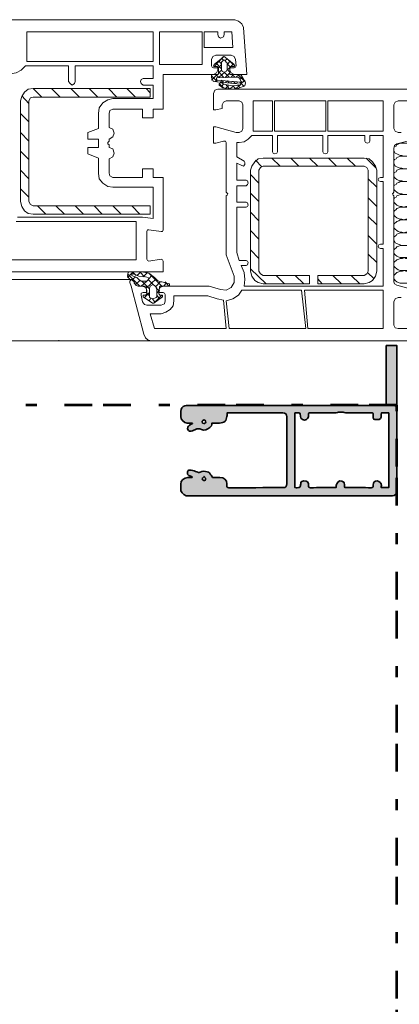
# Model space of a CAD drawing. Units: inches. Extents: x 10 to 5450, y 10 to 832.
# Drawn here: x 4336 to 4404, y 453 to 631 of the extents above; entities that cross this region are included whole.
import ezdxf

# ---------------------------------------------------------------- set-up
doc = ezdxf.new("R2010")
doc.units = ezdxf.units.IN
doc.header["$MEASUREMENT"] = 0
doc.linetypes.add('AI-Linetype-16', pattern=[24, 5, -2, 5, -5, 2, -5])
doc.layers.add('Layer 1', color=7, linetype='Continuous')

# ---------------------------------------------------------------- blocks, each defined once
blk = doc.blocks.new('block 11')
at = {"layer": 'Layer 1', "color": 7, "lineweight": 9, "true_color": 0xffffff}
for points in [[(4331.38, 628.1), (4331.38, 627.58), (4330.23, 627.2), (4329.85, 627.2), (4329.85, 630.27), (4330.1, 630.79), (4330.62, 631.04), (4374.58, 631.04), (4375.22, 630.79), (4375.86, 630.27), (4376.12, 629.63), (4376.76, 621.17), (4374.45, 621.17), (4373.94, 621.43), (4373.68, 621.94)], [(4337.02, 624), (4337.02, 628.86), (4359.84, 628.86), (4359.84, 623.48), (4337.02, 623.48), (4337.02, 624)], [(4368.68, 622.97), (4360.99, 622.97), (4360.99, 628.86), (4368.68, 628.86), (4368.68, 622.97)], [(4372.65, 628.86), (4374.06, 628.86), (4374.19, 626.05), (4369.07, 626.05), (4369.07, 628.86), (4371.5, 628.86), (4371.5, 628.35)], [(4372.65, 628.35), (4372.53, 627.97), (4372.01, 627.71), (4371.63, 627.97), (4371.5, 628.35)], [(4372.65, 628.86), (4372.65, 628.35)], [(4370.35, 623.87), (4370.6, 624.38), (4371.12, 624.64)], [(4370.35, 623.87), (4370.35, 622.71)], [(4374.45, 622.97), (4372.91, 624.25), (4372.65, 624.38), (4372.4, 624.25), (4370.86, 622.97)], [(4372.53, 624.38), (4370.86, 622.58)], [(4373.94, 624.64), (4371.12, 624.64)], [(4372.53, 623.74), (4372.14, 624.12)], [(4372.53, 623.74), (4372.14, 623.35), (4372.14, 622.07)], [(4372.53, 623.74), (4372.78, 623.74)], [(4373.17, 624), (4372.78, 623.61)], [(4373.17, 622.07), (4373.17, 623.23), (4373.04, 623.35), (4372.78, 623.74)], [(4374.58, 622.71), (4373.42, 623.74)], [(4373.94, 624.64), (4374.45, 624.38), (4374.71, 623.87)], [(4374.83, 622.71), (4374.71, 623.87)], [(4336.77, 622.71), (4336, 621.94), (4335.1, 621.43), (4334.07, 621.3)], [(4336.77, 622.71), (4344.58, 622.71), (4344.58, 619.89)], [(4345.74, 619.89), (4345.74, 622.71), (4359.84, 622.71), (4359.84, 620.41), (4358.04, 620.41)], [(4370.73, 622.33), (4371.5, 622.33), (4371.5, 621.94), (4371.24, 621.43), (4370.73, 621.17), (4361.63, 621.17), (4361.63, 614.89), (4359.84, 614.89), (4359.84, 613.36), (4357.91, 613.36), (4357.91, 614.89), (4352.53, 614.89)], [(4370.73, 622.33), (4370.47, 622.46), (4370.35, 622.71)], [(4370.99, 622.58), (4371.37, 622.58), (4371.5, 622.46), (4371.63, 622.33), (4371.63, 621.3), (4371.5, 621.17), (4370.47, 621.17)], [(4370.99, 622.58), (4370.86, 622.58), (4370.73, 622.71), (4370.86, 622.97)], [(4372.14, 622.2), (4371.12, 623.23)], [(4372.14, 623.1), (4371.63, 623.61)], [(4372.14, 622.97), (4371.63, 622.33)], [(4372.14, 621.94), (4371.63, 621.43)], [(4373.17, 622.07), (4373.04, 621.69), (4372.65, 621.56), (4372.27, 621.69), (4372.14, 622.07)], [(4373.81, 623.61), (4373.17, 622.97)], [(4373.81, 622.46), (4373.17, 623.1)], [(4374.32, 623.1), (4373.17, 621.94)], [(4373.68, 621.56), (4373.17, 622.07)], [(4375.22, 621.17), (4373.68, 621.17), (4373.68, 622.46), (4373.81, 622.58), (4374.32, 622.58)], [(4373.68, 621.94), (4373.68, 622.33), (4374.45, 622.33)], [(4374.45, 622.97), (4374.58, 622.71), (4374.45, 622.58), (4374.32, 622.58)], [(4374.83, 622.71), (4374.71, 622.46), (4374.45, 622.33)], [(4358.04, 619.25), (4357.66, 619.51), (4357.53, 619.89), (4357.66, 620.28), (4358.04, 620.41)], [(4370.35, 620.92), (4370.35, 621.05), (4370.47, 621.17)], [(4371.37, 621.17), (4370.35, 620.15)], [(4370.35, 620.92), (4370.35, 620.53), (4370.73, 619.89), (4375.6, 619.38), (4375.6, 619.25), (4374.06, 619.12), (4372.65, 619.38), (4372.4, 619.51)], [(4371.37, 619.89), (4370.35, 620.92)], [(4371.37, 620.15), (4370.99, 619.89)], [(4371.63, 620.66), (4371.12, 621.17)], [(4371.37, 620.15), (4371.24, 620.28), (4371.24, 620.53), (4371.37, 620.53)], [(4375.22, 620.66), (4371.37, 620.53)], [(4371.37, 620.15), (4375.73, 619.76)], [(4372.53, 620.66), (4371.63, 621.69)], [(4372.78, 621.56), (4371.76, 620.66)], [(4372.27, 620.15), (4372.01, 619.76)], [(4372.53, 619.76), (4372.14, 620.15)], [(4373.55, 620.66), (4372.65, 621.56)], [(4373.68, 621.43), (4372.91, 620.66)], [(4374.32, 621.17), (4373.94, 620.66)], [(4374.58, 620.66), (4374.06, 621.17)], [(4375.35, 621.17), (4374.83, 620.66)], [(4376.37, 619.89), (4375.09, 621.17)], [(4375.22, 621.17), (4375.73, 621.05), (4375.99, 620.53)], [(4375.73, 619.89), (4375.35, 620.53), (4375.22, 620.66)], [(4375.22, 620.53), (4375.35, 620.53)], [(4375.86, 620.66), (4375.47, 620.28)], [(4376.37, 620.02), (4376.24, 620.15), (4375.99, 620.53)], [(4338.18, 595.93), (4337.28, 596.05), (4336.64, 596.57), (4336.12, 597.34), (4335.87, 598.23), (4335.87, 616.43), (4336.12, 617.2), (4336.64, 617.97), (4337.28, 618.48), (4338.18, 618.61), (4359.32, 618.61), (4359.32, 617.07), (4338.18, 617.07)], [(4339.71, 617.07), (4338.18, 618.61)], [(4343.05, 617.07), (4341.51, 618.61)], [(4345.74, 619.89), (4345.61, 619.51), (4345.23, 619.25), (4344.84, 619.51), (4344.58, 619.89)], [(4346.51, 617.07), (4344.97, 618.61)], [(4349.84, 617.07), (4348.3, 618.61)], [(4353.3, 617.07), (4351.76, 618.61)], [(4358.04, 619.25), (4359.84, 619.25), (4359.84, 616.82), (4352.53, 616.82)], [(4356.63, 617.07), (4355.1, 618.61)], [(4359.32, 617.84), (4358.55, 618.61)], [(4359.58, 573.11), (4408.54, 573.11)], [(4406.36, 575.29), (4404.06, 575.29), (4403.54, 575.42), (4403.29, 575.93), (4403.29, 580.16), (4403.54, 580.67), (4404.06, 580.93), (4404.57, 580.93)], [(4406.62, 582.34), (4403.8, 583.11), (4403.41, 583.37), (4403.29, 583.75), (4403.29, 599.26), (4403.16, 599.39), (4403.03, 599.64), (4403.16, 599.77), (4403.29, 599.9), (4403.29, 607.85), (4403.41, 608.36), (4403.8, 608.62), (4406.62, 609.38)], [(4404.57, 610.67), (4404.06, 610.67), (4403.54, 610.92), (4403.29, 611.43), (4403.29, 615.66), (4403.54, 616.18), (4404.06, 616.43), (4406.36, 616.43)], [(4408.54, 618.48), (4371.5, 618.48)], [(4370.73, 617.71), (4370.99, 618.35), (4371.5, 618.48)], [(4371.76, 619.25), (4371.76, 619.51), (4372.01, 619.64), (4372.27, 619.64), (4372.4, 619.51)], [(4372.53, 618.74), (4371.76, 619.51)], [(4372.4, 618.74), (4371.76, 619.25)], [(4372.53, 619.38), (4372.14, 619)], [(4376.37, 619.12), (4375.09, 618.61), (4373.81, 618.48), (4372.4, 618.74)], [(4373.29, 620.02), (4372.91, 619.76)], [(4373.42, 619.12), (4372.91, 618.61)], [(4373.68, 618.48), (4373.04, 619.25)], [(4373.55, 619.64), (4373.17, 620.02)], [(4374.32, 619.12), (4373.68, 618.48)], [(4374.19, 619.89), (4373.81, 619.64)], [(4374.71, 618.61), (4374.19, 619.12)], [(4374.71, 619.51), (4374.32, 619.89)], [(4375.09, 619.76), (4374.71, 619.51)], [(4375.47, 619.25), (4374.83, 618.61)], [(4375.47, 618.74), (4375.09, 619.25)], [(4376.24, 619), (4375.47, 619.76)], [(4376.24, 620.02), (4375.6, 619.38)], [(4375.73, 619.89), (4375.86, 619.76), (4375.73, 619.76)], [(4376.37, 620.02), (4376.5, 619.64), (4376.37, 619.12)], [(4376.37, 619.25), (4376.37, 619.12)], [(4337.41, 615.92), (4336.12, 617.33)], [(4337.41, 616.43), (4337.67, 616.94), (4338.18, 617.07)], [(4349.97, 614.13), (4350.1, 615.15), (4350.74, 616.05), (4351.63, 616.56), (4352.53, 616.82)], [(4370.73, 617.71), (4370.73, 614.77), (4371.12, 614.77), (4372.27, 615.02), (4372.27, 615.66), (4372.53, 616.18), (4373.04, 616.43), (4375.35, 616.43), (4375.86, 616.18), (4375.99, 615.66), (4375.99, 611.43), (4375.86, 610.92), (4375.35, 610.67), (4374.83, 610.67)], [(4337.41, 616.43), (4337.41, 598.23)], [(4351.89, 614.13), (4352.02, 614.64), (4352.53, 614.89)], [(4377.91, 611.43), (4377.91, 616.43), (4381.37, 616.43), (4381.37, 610.92), (4377.91, 610.92), (4377.91, 611.43)], [(4390.98, 610.92), (4381.75, 610.92), (4381.75, 616.43), (4390.98, 616.43), (4390.98, 610.92)], [(4401.36, 610.92), (4391.37, 610.92), (4391.37, 616.43), (4401.36, 616.43), (4401.36, 610.92)], [(4337.41, 612.59), (4335.87, 614.13)], [(4349.97, 614.13), (4349.97, 611.43), (4348.04, 610.67), (4348.04, 609.51), (4349.97, 609.51), (4349.97, 607.97), (4348.04, 607.97), (4348.04, 606.82), (4349.97, 606.05), (4349.97, 603.36)], [(4351.89, 614.13), (4351.89, 611.56), (4352.53, 611.31), (4352.79, 610.54), (4352.53, 609.9), (4351.89, 609.51), (4351.89, 609.13), (4351.63, 608.87)], [(4374.83, 610.67), (4371.12, 611.69), (4370.73, 611.69), (4370.73, 608.74), (4371.12, 608.74), (4372.53, 609.13), (4372.91, 609.13), (4373.04, 608.87), (4373.04, 599.9), (4373.17, 599.77), (4373.29, 599.64), (4373.17, 599.39), (4373.04, 599.26), (4373.04, 588.62), (4374.45, 584.78), (4374.45, 583.62), (4373.94, 582.73), (4373.04, 582.21), (4372.01, 582.34), (4369.96, 582.98), (4361.63, 582.98)], [(4337.41, 609.13), (4335.87, 610.67)], [(4377.65, 610.15), (4377.01, 609.51), (4376.24, 609), (4375.35, 608.87)], [(4377.65, 610.15), (4381.37, 610.15), (4381.37, 607.2)], [(4382.27, 607.2), (4382.27, 610.15), (4390.47, 610.15), (4390.47, 607.2)], [(4391.37, 607.2), (4391.37, 610.15), (4398.03, 610.15), (4398.03, 609.13)], [(4398.93, 609.13), (4398.93, 610.15), (4401.36, 610.15), (4401.36, 602.59), (4400.85, 602.59)], [(4351.63, 608.62), (4351.63, 608.87)], [(4351.63, 608.62), (4351.89, 608.49), (4351.89, 607.97), (4352.53, 607.72), (4352.79, 606.95), (4352.53, 606.31), (4351.89, 605.92), (4351.89, 603.36)], [(4376.24, 605.54), (4374.96, 606.31), (4374.96, 608.87), (4375.35, 608.87)], [(4398.93, 609.13), (4398.8, 608.87), (4398.54, 608.74), (4398.16, 608.87), (4398.03, 609.13)], [(4405.85, 606.56), (4405.46, 606.44), (4405.08, 606.44), (4404.7, 606.56), (4404.44, 606.56), (4404.06, 606.69), (4403.8, 606.82), (4403.54, 606.95), (4403.41, 607.2), (4403.29, 607.46), (4403.29, 607.85), (4403.41, 608.1), (4403.67, 608.23), (4403.8, 608.49), (4404.18, 608.62), (4404.44, 608.74), (4405.85, 608.74)], [(4337.41, 605.79), (4335.87, 607.33)], [(4377.4, 603.87), (4377.65, 604.64), (4378.17, 605.41), (4378.81, 605.92), (4379.7, 606.05)], [(4397.9, 606.05), (4379.7, 606.05)], [(4382.78, 604.64), (4381.24, 606.05)], [(4382.27, 607.2), (4382.14, 606.95), (4381.75, 606.82), (4381.5, 606.95), (4381.37, 607.2)], [(4386.11, 604.64), (4384.7, 606.05)], [(4389.57, 604.64), (4388.04, 606.05)], [(4391.37, 607.2), (4391.24, 606.95), (4390.98, 606.82), (4390.6, 606.95), (4390.47, 607.2)], [(4392.9, 604.64), (4391.49, 606.05)], [(4396.36, 604.64), (4394.83, 606.05)], [(4397.9, 606.05), (4398.8, 605.92), (4399.44, 605.41), (4399.95, 604.64), (4400.21, 603.87)], [(4400.08, 604.26), (4398.29, 606.05)], [(4405.85, 604.26), (4405.46, 604.13), (4405.08, 604.13), (4404.7, 604.26), (4404.44, 604.26), (4404.06, 604.38), (4403.8, 604.51), (4403.54, 604.64), (4403.41, 604.9), (4403.29, 605.15), (4403.29, 605.54), (4403.41, 605.79), (4403.67, 605.92), (4403.8, 606.18), (4404.18, 606.31), (4404.44, 606.44), (4405.85, 606.44)], [(4352.53, 602.59), (4357.91, 602.59), (4357.91, 604.13), (4359.84, 604.13), (4359.84, 602.59), (4361.63, 602.59), (4361.63, 593.11), (4361.5, 592.85), (4361.25, 592.85), (4359.07, 593.11)], [(4376.63, 602.08), (4374.96, 602.08), (4374.96, 605.15), (4375.73, 604.77)], [(4376.24, 605.54), (4376.37, 605.28), (4376.37, 604.9), (4376.12, 604.64), (4375.73, 604.77)], [(4379.45, 604.51), (4378.29, 605.67)], [(4388.04, 584.9), (4379.7, 584.9), (4379.19, 585.16), (4378.93, 585.67), (4378.93, 603.87), (4379.19, 604.38), (4379.7, 604.64), (4397.9, 604.64), (4398.42, 604.38), (4398.67, 603.87), (4398.67, 585.67), (4398.42, 585.16), (4397.9, 584.9), (4389.57, 584.9)], [(4405.85, 601.95), (4405.46, 601.82), (4405.08, 601.82), (4404.7, 601.95), (4404.44, 601.95), (4404.06, 602.08), (4403.8, 602.21), (4403.54, 602.46), (4403.41, 602.59), (4403.29, 602.85), (4403.29, 603.23), (4403.41, 603.49), (4403.67, 603.62), (4403.8, 603.87), (4404.18, 604), (4404.44, 604.13), (4405.85, 604.13)], [(4337.41, 602.33), (4335.87, 603.87)], [(4352.53, 600.8), (4351.63, 600.92), (4350.74, 601.57), (4350.1, 602.33), (4349.97, 603.36)], [(4352.53, 602.59), (4352.02, 602.85), (4351.89, 603.36)], [(4377.4, 603.87), (4377.4, 585.67)], [(4378.93, 601.57), (4377.4, 603.1)], [(4400.21, 600.8), (4398.67, 602.33)], [(4400.21, 585.67), (4400.21, 603.87)], [(4400.85, 601.82), (4400.59, 601.95), (4400.46, 602.21), (4400.59, 602.46), (4400.85, 602.59)], [(4352.53, 600.8), (4359.84, 600.8), (4359.84, 595.16), (4357.91, 595.41), (4335.36, 595.41)], [(4337.41, 599), (4335.87, 600.54)], [(4376.63, 598.11), (4374.96, 598.11), (4374.96, 601.05), (4376.63, 601.05)], [(4376.63, 602.08), (4376.88, 601.95), (4377.01, 601.57), (4376.88, 601.31), (4376.63, 601.05)], [(4400.85, 601.82), (4401.36, 601.82), (4401.36, 590.54), (4400.85, 590.54)], [(4405.85, 599.64), (4405.46, 599.52), (4405.08, 599.52), (4404.7, 599.64), (4404.44, 599.64), (4404.06, 599.77), (4403.8, 599.9), (4403.54, 600.16), (4403.41, 600.28), (4403.29, 600.54), (4403.29, 600.92), (4403.41, 601.18), (4403.67, 601.31), (4403.8, 601.57), (4404.18, 601.69), (4404.44, 601.82), (4405.85, 601.82)], [(4378.93, 598.23), (4377.4, 599.77)], [(4400.21, 597.34), (4398.67, 598.87)], [(4409.82, 598.23), (4405.85, 597.34), (4405.46, 597.34), (4405.08, 597.21), (4404.7, 597.34), (4404.44, 597.34), (4404.06, 597.46), (4403.8, 597.59), (4403.54, 597.85), (4403.41, 597.98), (4403.29, 598.23), (4403.29, 598.62), (4403.41, 598.87), (4403.67, 599), (4403.8, 599.26), (4404.18, 599.39), (4404.44, 599.52), (4405.85, 599.52)], [(4338.18, 597.46), (4337.67, 597.72), (4337.41, 598.23)], [(4338.18, 597.46), (4359.32, 597.46), (4359.32, 595.93), (4338.18, 595.93)], [(4340.48, 595.93), (4338.95, 597.46)], [(4343.82, 595.93), (4342.28, 597.46)], [(4347.28, 595.93), (4345.74, 597.46)], [(4350.61, 595.93), (4349.2, 597.46)], [(4354.07, 595.93), (4352.53, 597.46)], [(4357.4, 595.93), (4355.99, 597.46)], [(4359.2, 597.46), (4359.32, 597.46)], [(4376.63, 587.6), (4375.35, 587.6), (4374.96, 589.01), (4374.96, 597.21), (4376.63, 597.21)], [(4376.63, 598.11), (4376.88, 597.98), (4377.01, 597.59), (4376.88, 597.34), (4376.63, 597.21)], [(4405.85, 595.03), (4405.46, 595.03), (4405.08, 594.9), (4404.7, 595.03), (4404.44, 595.03), (4404.06, 595.16), (4403.8, 595.29), (4403.54, 595.54), (4403.41, 595.67), (4403.29, 595.93), (4403.29, 596.31), (4403.41, 596.57), (4403.67, 596.82), (4403.8, 596.95), (4404.18, 597.08), (4404.44, 597.21), (4405.85, 597.21)], [(4359.07, 587.47), (4361.25, 587.85), (4361.5, 587.73), (4361.63, 587.47), (4361.63, 585.55), (4318.7, 585.55), (4317.8, 585.93), (4317.29, 586.7), (4314.72, 596.05), (4314.85, 596.44), (4314.98, 596.57), (4315.36, 596.57), (4315.49, 596.31), (4315.62, 596.05)], [(4378.93, 594.77), (4377.4, 596.31)], [(4400.21, 594), (4398.67, 595.54)], [(4335.1, 594.64), (4356.76, 594.64), (4356.76, 587.73), (4333.18, 587.73), (4332.54, 592.85)], [(4405.85, 592.72), (4405.46, 592.72), (4405.08, 592.59), (4404.7, 592.72), (4404.44, 592.72), (4404.06, 592.85), (4403.8, 592.98), (4403.54, 593.23), (4403.41, 593.36), (4403.29, 593.62), (4403.29, 594), (4403.41, 594.26), (4403.67, 594.52), (4403.8, 594.64), (4404.18, 594.77), (4404.44, 594.9), (4405.85, 594.9)], [(4358.68, 592.85), (4358.81, 593.11), (4359.07, 593.11)], [(4358.68, 592.85), (4358.68, 587.85)], [(4378.93, 591.44), (4377.4, 592.98)], [(4400.21, 590.54), (4398.67, 592.08)], [(4405.85, 590.29), (4404.7, 590.29), (4404.44, 590.42), (4404.06, 590.54), (4403.8, 590.67), (4403.54, 590.8), (4403.41, 591.06), (4403.29, 591.31), (4403.29, 591.7), (4403.41, 591.95), (4403.67, 592.08), (4403.8, 592.34), (4404.18, 592.47), (4404.44, 592.59), (4405.85, 592.59)], [(4400.85, 589.78), (4400.59, 589.9), (4400.46, 590.16), (4400.59, 590.42), (4400.85, 590.54)], [(4405.85, 588.11), (4404.44, 588.11), (4404.06, 588.24), (4403.8, 588.37), (4403.54, 588.62), (4403.41, 588.75), (4403.29, 589.01), (4403.29, 589.39), (4403.41, 589.65), (4403.67, 589.9), (4403.8, 590.03), (4404.18, 590.16), (4404.44, 590.29), (4405.85, 590.29)], [(4400.85, 589.78), (4401.36, 589.78), (4401.36, 582.98), (4376.24, 582.98)], [(4378.93, 587.98), (4377.4, 589.52)], [(4400.21, 587.21), (4398.67, 588.75)], [(4405.85, 585.8), (4404.44, 585.8), (4404.06, 585.93), (4403.8, 586.06), (4403.54, 586.31), (4403.41, 586.44), (4403.29, 586.7), (4403.29, 587.08), (4403.41, 587.34), (4403.67, 587.6), (4403.8, 587.73), (4404.18, 587.85), (4404.44, 587.98), (4404.82, 587.98), (4405.21, 588.11), (4405.46, 587.98), (4405.85, 587.98)], [(4359.07, 587.47), (4358.81, 587.6), (4358.68, 587.85)], [(4376.63, 586.7), (4375.73, 586.7)], [(4376.24, 585.42), (4375.73, 586.7)], [(4376.63, 587.6), (4376.88, 587.47), (4377.01, 587.21), (4376.88, 586.83), (4376.63, 586.7)], [(4355.22, 584.52), (4356.25, 585.55)], [(4355.61, 584.14), (4355.22, 584.78), (4355.35, 585.42)], [(4355.22, 585.16), (4357.4, 582.98)], [(4357.79, 585.55), (4355.61, 585.55), (4355.35, 585.42)], [(4356.25, 584.78), (4355.99, 584.9), (4355.99, 585.16), (4356.25, 585.16)], [(4356.12, 585.55), (4356.76, 584.9)], [(4356.12, 584.14), (4356.63, 584.65)], [(4358.43, 584.65), (4357.27, 584.78), (4356.25, 585.16)], [(4356.25, 584.78), (4356.89, 584.52), (4357.27, 584.14)], [(4356.89, 584.9), (4357.66, 585.55)], [(4358.43, 584.65), (4358.94, 584.52), (4359.07, 584.26), (4358.81, 584.01), (4358.68, 583.88), (4357.66, 583.88), (4357.27, 584.14)], [(4357.4, 585.55), (4358.3, 584.65)], [(4357.79, 585.55), (4359.07, 585.29), (4360.09, 584.52)], [(4358.04, 584.65), (4358.81, 585.42)], [(4359.07, 585.29), (4361.38, 582.98)], [(4359.07, 584.26), (4359.58, 584.9)], [(4376.24, 585.42), (4376.37, 584.14), (4376.24, 582.98)], [(4380.22, 583.37), (4377.4, 586.06)], [(4379.7, 583.37), (4378.81, 583.62), (4378.17, 584.01), (4377.65, 584.78), (4377.4, 585.67)], [(4383.55, 583.37), (4382.01, 584.9)], [(4387.01, 583.37), (4385.47, 584.9)], [(4388.04, 584.9), (4388.04, 583.37)], [(4389.57, 584.9), (4389.57, 583.37)], [(4393.8, 583.37), (4392.26, 584.9)], [(4397.13, 583.37), (4395.6, 584.9)], [(4400.21, 585.67), (4399.95, 584.78), (4399.44, 584.01), (4398.8, 583.62), (4397.9, 583.37)], [(4399.7, 584.26), (4398.54, 585.42)], [(4405.85, 583.49), (4404.44, 583.49), (4404.06, 583.62), (4403.8, 583.75), (4403.54, 584.01), (4403.41, 584.14), (4403.29, 584.39), (4403.29, 584.78), (4403.41, 585.03), (4403.67, 585.29), (4403.8, 585.42), (4404.18, 585.55), (4404.44, 585.67), (4404.82, 585.67), (4405.21, 585.8), (4405.46, 585.67), (4405.85, 585.67)], [(4208.09, 584.14), (4355.99, 584.14)], [(4355.61, 583.62), (4355.61, 583.88), (4355.86, 584.14), (4356.12, 584.01), (4356.38, 583.75)], [(4355.61, 584.14), (4355.99, 584.14), (4356.25, 584.01), (4356.38, 583.75)], [(4355.61, 583.62), (4355.86, 582.98), (4358.17, 574.27)], [(4357.91, 582.98), (4357.15, 582.98), (4356.76, 583.11), (4356.38, 583.49), (4356.38, 583.75)], [(4357.15, 582.98), (4356.63, 583.11), (4356.38, 583.75)], [(4356.63, 583.24), (4357.4, 584.01)], [(4357.15, 582.98), (4358.3, 582.98), (4358.55, 582.85), (4358.55, 582.73), (4358.68, 581.57), (4358.55, 581.44), (4358.55, 581.32), (4358.17, 581.32)], [(4357.66, 582.98), (4358.68, 583.88)], [(4357.79, 583.88), (4359.2, 582.47)], [(4357.91, 582.98), (4358.43, 582.73), (4358.68, 582.21)], [(4358.55, 582.6), (4360.35, 584.26)], [(4358.94, 584.14), (4359.84, 583.24)], [(4360.35, 580.93), (4359.84, 580.67), (4359.2, 580.93), (4359.2, 582.6), (4359.32, 582.98), (4359.84, 583.24), (4360.22, 582.98), (4360.48, 582.6), (4360.48, 581.06), (4360.35, 580.93)], [(4362.79, 583.37), (4361.38, 583.75), (4361.12, 583.75), (4360.61, 584.01), (4360.09, 584.52)], [(4360.35, 582.98), (4361.12, 583.75)], [(4360.86, 582.21), (4361.12, 582.73), (4361.63, 582.98)], [(4361.38, 581.32), (4360.99, 581.32), (4360.99, 581.44), (4360.86, 581.57), (4360.99, 582.85), (4361.12, 582.98), (4362.53, 582.98)], [(4361.76, 582.98), (4362.27, 583.62)], [(4362.02, 583.75), (4362.66, 582.98)], [(4362.79, 583.37), (4362.79, 582.98), (4362.53, 582.98)], [(4379.7, 583.37), (4388.04, 583.37)], [(4390.34, 583.37), (4389.57, 584.26)], [(4389.57, 583.49), (4389.57, 583.37)], [(4389.57, 583.37), (4397.9, 583.37)], [(4360.86, 582.21), (4360.86, 581.83), (4361.63, 581.83), (4361.89, 581.7), (4362.02, 581.44), (4362.02, 580.29), (4361.89, 579.78), (4361.25, 579.52), (4358.68, 579.52), (4358.3, 579.65), (4357.91, 580.16), (4357.66, 581.32), (4357.66, 581.7), (4358.04, 581.83), (4358.68, 581.83), (4358.68, 582.21)], [(4358.04, 581.06), (4358.04, 581.32), (4358.17, 581.32)], [(4358.04, 581.06), (4359.71, 579.91), (4359.96, 579.91), (4361.5, 581.06)], [(4358.3, 580.93), (4359.2, 581.83)], [(4358.68, 581.7), (4359.2, 581.19)], [(4360.09, 580.03), (4361.38, 581.32)], [(4360.35, 582.6), (4360.99, 582.08)], [(4360.48, 581.7), (4360.99, 582.21)], [(4360.48, 581.32), (4360.99, 580.67)], [(4361.38, 581.32), (4361.5, 581.32), (4361.5, 581.06)], [(4363.55, 580.29), (4363.55, 581.19), (4369.71, 581.19), (4371.37, 580.67), (4372.53, 580.42), (4373.04, 575.29)], [(4386.62, 582.21), (4387.39, 575.29), (4373.55, 575.29), (4373.04, 580.29)], [(4375.86, 582.21), (4375.22, 581.32), (4374.19, 580.67), (4373.04, 580.29)], [(4386.62, 582.21), (4375.86, 582.21)], [(4387.13, 582.21), (4401.36, 582.21), (4401.36, 575.29), (4387.78, 575.29), (4387.13, 582.21)], [(4359.07, 580.29), (4359.45, 580.8)], [(4359.71, 580.67), (4360.22, 580.03)], [(4363.55, 580.29), (4363.43, 579.39), (4362.91, 578.75), (4362.14, 578.24), (4361.25, 577.98)], [(4373.04, 575.29), (4360.09, 575.29), (4359.32, 577.98), (4361.25, 577.98)], [(4359.58, 573.11), (4358.94, 573.24), (4358.43, 573.62), (4358.17, 574.27)], [(4208.09, 573.11), (4359.58, 573.11)], [(4342.92, 573.11), (4342.79, 573.11), (4342.79, 573.24)]]:
    blk.add_lwpolyline(points, dxfattribs=at)
blk = doc.blocks.new('block 9')
at = {"layer": 'Layer 1', "true_color": 0xec1c24}
h = blk.add_hatch(color=240, dxfattribs=at)
edge = h.paths.add_edge_path()
edge.add_spline(control_points=[(4366.95, 558.25), (4366.63, 558.25), (4366.3, 558.24), (4365.98, 558.25), (4365.43, 558.26), (4364.81, 558.88), (4364.8, 559.43), (4364.8, 559.75), (4364.8, 560.08), (4364.8, 560.41), (4364.81, 560.84), (4365.14, 561.28), (4365.56, 561.36), (4365.83, 561.42), (4366.11, 561.44), (4366.38, 561.44), (4378.37, 561.44), (4390.35, 561.44), (4402.34, 561.44), (4402.58, 561.44), (4402.82, 561.45), (4403.06, 561.46), (4403.59, 561.49), (4403.82, 561.24), (4403.82, 560.75), (4403.83, 555.81), (4403.83, 550.87), (4403.83, 545.93), (4403.83, 545.48), (4403.46, 545.11), (4403, 545.11), (4400.58, 545.11), (4398.16, 545.11), (4395.74, 545.11), (4385.81, 545.11), (4375.9, 545.11), (4365.97, 545.11), (4365.91, 545.11), (4365.84, 545.12), (4365.78, 545.14), (4365.15, 545.36), (4364.77, 545.8), (4364.8, 546.52), (4364.81, 546.75), (4364.8, 546.99), (4364.8, 547.22), (4364.82, 547.88), (4365.42, 548.44), (4366.08, 548.44), (4366.34, 548.44), (4366.6, 548.44), (4366.86, 548.44), (4366.86, 548.47), (4366.87, 548.5), (4366.87, 548.53), (4366.68, 548.63), (4366.48, 548.73), (4366.28, 548.82), (4366.07, 548.91), (4365.97, 549.14), (4366.04, 549.46), (4366.08, 549.68), (4366.22, 549.8), (4366.45, 549.78), (4366.62, 549.77), (4366.79, 549.75), (4366.95, 549.7), (4367.3, 549.59), (4367.64, 549.46), (4368, 549.36), (4368.09, 549.33), (4368.21, 549.33), (4368.29, 549.37), (4368.71, 549.61), (4369.15, 549.58), (4369.58, 549.45), (4369.73, 549.41), (4369.91, 549.36), (4370.01, 549.25), (4370.21, 549.01), (4370.36, 548.74), (4370.57, 548.44), (4370.97, 548.44), (4371.43, 548.43), (4371.89, 548.44), (4372.61, 548.46), (4373.14, 547.97), (4373.15, 547.27), (4373.16, 547.16), (4373.16, 547.05), (4373.15, 546.95), (4373.11, 546.67), (4373.22, 546.59), (4373.5, 546.59), (4376.75, 546.6), (4380.01, 546.6), (4383.26, 546.6), (4383.75, 546.6), (4383.96, 546.81), (4383.96, 547.3), (4383.96, 551.32), (4383.96, 555.35), (4383.96, 559.38), (4383.96, 559.87), (4383.73, 560.1), (4383.24, 560.1), (4380, 560.1), (4376.75, 560.1), (4373.51, 560.1), (4373.41, 560.1), (4373.3, 560.1), (4373.18, 560.1), (4373.17, 559.86), (4373.19, 559.65), (4373.15, 559.46), (4373.07, 559.15), (4373.04, 558.75), (4372.83, 558.58), (4372.57, 558.37), (4372.16, 558.3), (4371.81, 558.26), (4371.37, 558.21), (4370.92, 558.25), (4370.44, 558.25), (4370.52, 557.85), (4370.27, 557.65), (4370.05, 557.46), (4369.61, 557.07), (4369.08, 556.86), (4368.53, 557.1), (4368.14, 557.28), (4367.82, 557.3), (4367.46, 557.09), (4367.29, 556.99), (4367.09, 556.93), (4366.91, 556.85), (4366.56, 556.7), (4366.23, 556.8), (4366.08, 557.09), (4365.94, 557.36), (4366.07, 557.7), (4366.4, 557.88), (4366.59, 557.98), (4366.78, 558.08), (4366.96, 558.18), (4366.96, 558.2), (4366.96, 558.22), (4366.95, 558.25)], knot_values=[0, 0, 0, 0, 1, 1, 1, 2, 2, 2, 3, 3, 3, 4, 4, 4, 5, 5, 5, 6, 6, 6, 7, 7, 7, 8, 8, 8, 9, 9, 9, 10, 10, 10, 11, 11, 11, 12, 12, 12, 13, 13, 13, 14, 14, 14, 15, 15, 15, 16, 16, 16, 17, 17, 17, 18, 18, 18, 19, 19, 19, 20, 20, 20, 21, 21, 21, 22, 22, 22, 23, 23, 23, 24, 24, 24, 25, 25, 25, 26, 26, 26, 27, 27, 27, 28, 28, 28, 29, 29, 29, 30, 30, 30, 31, 31, 31, 32, 32, 32, 33, 33, 33, 34, 34, 34, 35, 35, 35, 36, 36, 36, 37, 37, 37, 38, 38, 38, 39, 39, 39, 40, 40, 40, 41, 41, 41, 42, 42, 42, 43, 43, 43, 44, 44, 44, 45, 45, 45, 46, 46, 46, 47, 47, 47, 48, 48, 48, 49, 49, 49, 49], degree=3, periodic=1)
edge = h.paths.add_edge_path()
edge.add_spline(control_points=[(4392.98, 547.31), (4393.28, 547.94), (4393.74, 547.9), (4394.22, 547.62), (4394.32, 547.56), (4394.37, 547.34), (4394.37, 547.19), (4394.39, 546.54), (4394.29, 546.6), (4394.99, 546.6), (4396.39, 546.6), (4397.8, 546.61), (4399.21, 546.59), (4399.48, 546.59), (4399.58, 546.68), (4399.54, 546.94), (4399.54, 546.98), (4399.54, 547.03), (4399.54, 547.08), (4399.54, 547.58), (4399.79, 547.82), (4400.28, 547.81), (4400.67, 547.81), (4401.04, 547.38), (4401.02, 546.97), (4401.01, 546.86), (4401.01, 546.74), (4401.01, 546.61), (4401.47, 546.61), (4401.9, 546.61), (4402.35, 546.61), (4402.35, 551.1), (4402.35, 555.58), (4402.35, 560.08), (4401.92, 560.08), (4401.49, 560.08), (4401.03, 560.08), (4401.02, 559.94), (4401, 559.8), (4401.01, 559.66), (4401.04, 559.13), (4400.82, 558.88), (4400.29, 558.88), (4399.54, 558.88), (4399.54, 558.88), (4399.54, 559.61), (4399.54, 559.65), (4399.54, 559.69), (4399.54, 559.73), (4399.59, 560.01), (4399.48, 560.11), (4399.18, 560.11), (4397.64, 560.09), (4396.09, 560.1), (4394.55, 560.11), (4394.4, 560.11), (4394.25, 560.21), (4394.1, 560.22), (4393.84, 560.24), (4393.57, 560.24), (4393.31, 560.21), (4393.17, 560.2), (4393.03, 560.11), (4392.88, 560.11), (4391.34, 560.1), (4389.8, 560.1), (4388.25, 560.1), (4387.88, 560.1), (4387.86, 560.1), (4387.88, 559.71), (4387.91, 559.36), (4387.8, 559.09), (4387.52, 558.89), (4387, 558.49), (4386.43, 559.05), (4386.4, 559.49), (4386.36, 560.1), (4386.36, 560.1), (4385.75, 560.1), (4385.65, 560.1), (4385.55, 560.1), (4385.42, 560.1), (4385.42, 555.59), (4385.42, 551.11), (4385.42, 546.6), (4385.71, 546.6), (4385.98, 546.59), (4386.24, 546.61), (4386.3, 546.61), (4386.37, 546.74), (4386.39, 546.82), (4386.45, 547.03), (4386.47, 547.25), (4386.51, 547.46), (4386.57, 547.73), (4386.75, 547.82), (4387.02, 547.82), (4387.67, 547.82), (4387.91, 547.6), (4387.88, 546.94), (4387.87, 546.68), (4387.93, 546.59), (4388.21, 546.59), (4389.67, 546.61), (4391.12, 546.6), (4392.58, 546.6), (4392.67, 546.6), (4392.75, 546.6), (4392.84, 546.6), (4392.89, 546.86), (4392.89, 547.11), (4392.98, 547.31)], knot_values=[0, 0, 0, 0, 1, 1, 1, 2, 2, 2, 3, 3, 3, 4, 4, 4, 5, 5, 5, 6, 6, 6, 7, 7, 7, 8, 8, 8, 9, 9, 9, 10, 10, 10, 11, 11, 11, 12, 12, 12, 13, 13, 13, 14, 14, 14, 15, 15, 15, 16, 16, 16, 17, 17, 17, 18, 18, 18, 19, 19, 19, 20, 20, 20, 21, 21, 21, 22, 22, 22, 23, 23, 23, 24, 24, 24, 25, 25, 25, 26, 26, 26, 27, 27, 27, 28, 28, 28, 29, 29, 29, 30, 30, 30, 31, 31, 31, 32, 32, 32, 33, 33, 33, 34, 34, 34, 35, 35, 35, 36, 36, 36, 37, 37, 37, 37], degree=3, periodic=1)
edge = h.paths.add_edge_path()
edge.add_spline(control_points=[(4369.32, 558.47), (4369.33, 558.7), (4369.2, 558.78), (4369.02, 558.81), (4368.86, 558.84), (4368.66, 558.63), (4368.67, 558.47), (4368.67, 558.29), (4368.81, 558.15), (4368.99, 558.15), (4369.21, 558.14), (4369.32, 558.23), (4369.32, 558.47)], knot_values=[0, 0, 0, 0, 1, 1, 1, 2, 2, 2, 3, 3, 3, 4, 4, 4, 4], degree=3, periodic=1)
edge = h.paths.add_edge_path()
edge.add_spline(control_points=[(4368.7, 548.2), (4368.7, 548.08), (4368.87, 547.91), (4369, 547.89), (4369.16, 547.86), (4369.36, 547.97), (4369.31, 548.19), (4369.28, 548.32), (4369.15, 548.43), (4369.02, 548.62), (4368.86, 548.43), (4368.69, 548.31), (4368.7, 548.2)], knot_values=[0, 0, 0, 0, 1, 1, 1, 2, 2, 2, 3, 3, 3, 4, 4, 4, 4], degree=3, periodic=1)
h.paths.add_polyline_path([(4401.91, 572.25), (4403.83, 572.25), (4403.83, 561.44), (4401.91, 561.44)])
at = {"layer": 'Layer 1', "color": 240, "lineweight": 35, "true_color": 0xec1c24}
blk.add_lwpolyline([(4401.91, 572.25), (4403.83, 572.25), (4403.83, 561.44), (4401.91, 561.44), (4401.91, 572.25)], dxfattribs=at)
at = {"layer": 'Layer 1', "color": 166, "linetype": 'AI-Linetype-16', "lineweight": 53, "true_color": 0x00167c}
blk.add_lwpolyline([(4208.67, 447.4), (4403.83, 447.4), (4403.83, 561.46), (4208.67, 561.46)], dxfattribs=at)
at = {"layer": 'Layer 1', "color": 240, "lineweight": 35, "true_color": 0xec1c24}
for points, knots in [([(4366.95, 558.25), (4366.63, 558.25), (4366.3, 558.24), (4365.98, 558.25), (4365.43, 558.26), (4364.81, 558.88), (4364.8, 559.43), (4364.8, 559.75), (4364.8, 560.08), (4364.8, 560.41), (4364.81, 560.84), (4365.14, 561.28), (4365.56, 561.36), (4365.83, 561.42), (4366.11, 561.44), (4366.38, 561.44), (4378.37, 561.44), (4390.35, 561.44), (4402.34, 561.44), (4402.58, 561.44), (4402.82, 561.45), (4403.06, 561.46), (4403.59, 561.49), (4403.82, 561.24), (4403.82, 560.75), (4403.83, 555.81), (4403.83, 550.87), (4403.83, 545.93), (4403.83, 545.48), (4403.46, 545.11), (4403, 545.11), (4400.58, 545.11), (4398.16, 545.11), (4395.74, 545.11), (4385.81, 545.11), (4375.9, 545.11), (4365.97, 545.11), (4365.91, 545.11), (4365.84, 545.12), (4365.78, 545.14), (4365.15, 545.36), (4364.77, 545.8), (4364.8, 546.52), (4364.81, 546.75), (4364.8, 546.99), (4364.8, 547.22), (4364.82, 547.88), (4365.42, 548.44), (4366.08, 548.44), (4366.34, 548.44), (4366.6, 548.44), (4366.86, 548.44), (4366.86, 548.47), (4366.87, 548.5), (4366.87, 548.53), (4366.68, 548.63), (4366.48, 548.73), (4366.28, 548.82), (4366.07, 548.91), (4365.97, 549.14), (4366.04, 549.46), (4366.08, 549.68), (4366.22, 549.8), (4366.45, 549.78), (4366.62, 549.77), (4366.79, 549.75), (4366.95, 549.7), (4367.3, 549.59), (4367.64, 549.46), (4368, 549.36), (4368.09, 549.33), (4368.21, 549.33), (4368.29, 549.37), (4368.71, 549.61), (4369.15, 549.58), (4369.58, 549.45), (4369.73, 549.41), (4369.91, 549.36), (4370.01, 549.25), (4370.21, 549.01), (4370.36, 548.74), (4370.57, 548.44), (4370.97, 548.44), (4371.43, 548.43), (4371.89, 548.44), (4372.61, 548.46), (4373.14, 547.97), (4373.15, 547.27), (4373.16, 547.16), (4373.16, 547.05), (4373.15, 546.95), (4373.11, 546.67), (4373.22, 546.59), (4373.5, 546.59), (4376.75, 546.6), (4380.01, 546.6), (4383.26, 546.6), (4383.75, 546.6), (4383.96, 546.81), (4383.96, 547.3), (4383.96, 551.32), (4383.96, 555.35), (4383.96, 559.38), (4383.96, 559.87), (4383.73, 560.1), (4383.24, 560.1), (4380, 560.1), (4376.75, 560.1), (4373.51, 560.1), (4373.41, 560.1), (4373.3, 560.1), (4373.18, 560.1), (4373.17, 559.86), (4373.19, 559.65), (4373.15, 559.46), (4373.07, 559.15), (4373.04, 558.75), (4372.83, 558.58), (4372.57, 558.37), (4372.16, 558.3), (4371.81, 558.26), (4371.37, 558.21), (4370.92, 558.25), (4370.44, 558.25), (4370.52, 557.85), (4370.27, 557.65), (4370.05, 557.46), (4369.61, 557.07), (4369.08, 556.86), (4368.53, 557.1), (4368.14, 557.28), (4367.82, 557.3), (4367.46, 557.09), (4367.29, 556.99), (4367.09, 556.93), (4366.91, 556.85), (4366.56, 556.7), (4366.23, 556.8), (4366.08, 557.09), (4365.94, 557.36), (4366.07, 557.7), (4366.4, 557.88), (4366.59, 557.98), (4366.78, 558.08), (4366.96, 558.18), (4366.96, 558.2), (4366.96, 558.22), (4366.95, 558.25)], [0, 0, 0, 0, 1, 1, 1, 2, 2, 2, 3, 3, 3, 4, 4, 4, 5, 5, 5, 6, 6, 6, 7, 7, 7, 8, 8, 8, 9, 9, 9, 10, 10, 10, 11, 11, 11, 12, 12, 12, 13, 13, 13, 14, 14, 14, 15, 15, 15, 16, 16, 16, 17, 17, 17, 18, 18, 18, 19, 19, 19, 20, 20, 20, 21, 21, 21, 22, 22, 22, 23, 23, 23, 24, 24, 24, 25, 25, 25, 26, 26, 26, 27, 27, 27, 28, 28, 28, 29, 29, 29, 30, 30, 30, 31, 31, 31, 32, 32, 32, 33, 33, 33, 34, 34, 34, 35, 35, 35, 36, 36, 36, 37, 37, 37, 38, 38, 38, 39, 39, 39, 40, 40, 40, 41, 41, 41, 42, 42, 42, 43, 43, 43, 44, 44, 44, 45, 45, 45, 46, 46, 46, 47, 47, 47, 48, 48, 48, 49, 49, 49, 49]), ([(4392.98, 547.31), (4393.28, 547.94), (4393.74, 547.9), (4394.22, 547.62), (4394.32, 547.56), (4394.37, 547.34), (4394.37, 547.19), (4394.39, 546.54), (4394.29, 546.6), (4394.99, 546.6), (4396.39, 546.6), (4397.8, 546.61), (4399.21, 546.59), (4399.48, 546.59), (4399.58, 546.68), (4399.54, 546.94), (4399.54, 546.98), (4399.54, 547.03), (4399.54, 547.08), (4399.54, 547.58), (4399.79, 547.82), (4400.28, 547.81), (4400.67, 547.81), (4401.04, 547.38), (4401.02, 546.97), (4401.01, 546.86), (4401.01, 546.74), (4401.01, 546.61), (4401.47, 546.61), (4401.9, 546.61), (4402.35, 546.61), (4402.35, 551.1), (4402.35, 555.58), (4402.35, 560.08), (4401.92, 560.08), (4401.49, 560.08), (4401.03, 560.08), (4401.02, 559.94), (4401, 559.8), (4401.01, 559.66), (4401.04, 559.13), (4400.82, 558.88), (4400.29, 558.88), (4399.54, 558.88), (4399.54, 558.88), (4399.54, 559.61), (4399.54, 559.65), (4399.54, 559.69), (4399.54, 559.73), (4399.59, 560.01), (4399.48, 560.11), (4399.18, 560.11), (4397.64, 560.09), (4396.09, 560.1), (4394.55, 560.11), (4394.4, 560.11), (4394.25, 560.21), (4394.1, 560.22), (4393.84, 560.24), (4393.57, 560.24), (4393.31, 560.21), (4393.17, 560.2), (4393.03, 560.11), (4392.88, 560.11), (4391.34, 560.1), (4389.8, 560.1), (4388.25, 560.1), (4387.88, 560.1), (4387.86, 560.1), (4387.88, 559.71), (4387.91, 559.36), (4387.8, 559.09), (4387.52, 558.89), (4387, 558.49), (4386.43, 559.05), (4386.4, 559.49), (4386.36, 560.1), (4386.36, 560.1), (4385.75, 560.1), (4385.65, 560.1), (4385.55, 560.1), (4385.42, 560.1), (4385.42, 555.59), (4385.42, 551.11), (4385.42, 546.6), (4385.71, 546.6), (4385.98, 546.59), (4386.24, 546.61), (4386.3, 546.61), (4386.37, 546.74), (4386.39, 546.82), (4386.45, 547.03), (4386.47, 547.25), (4386.51, 547.46), (4386.57, 547.73), (4386.75, 547.82), (4387.02, 547.82), (4387.67, 547.82), (4387.91, 547.6), (4387.88, 546.94), (4387.87, 546.68), (4387.93, 546.59), (4388.21, 546.59), (4389.67, 546.61), (4391.12, 546.6), (4392.58, 546.6), (4392.67, 546.6), (4392.75, 546.6), (4392.84, 546.6), (4392.89, 546.86), (4392.89, 547.11), (4392.98, 547.31)], [0, 0, 0, 0, 1, 1, 1, 2, 2, 2, 3, 3, 3, 4, 4, 4, 5, 5, 5, 6, 6, 6, 7, 7, 7, 8, 8, 8, 9, 9, 9, 10, 10, 10, 11, 11, 11, 12, 12, 12, 13, 13, 13, 14, 14, 14, 15, 15, 15, 16, 16, 16, 17, 17, 17, 18, 18, 18, 19, 19, 19, 20, 20, 20, 21, 21, 21, 22, 22, 22, 23, 23, 23, 24, 24, 24, 25, 25, 25, 26, 26, 26, 27, 27, 27, 28, 28, 28, 29, 29, 29, 30, 30, 30, 31, 31, 31, 32, 32, 32, 33, 33, 33, 34, 34, 34, 35, 35, 35, 36, 36, 36, 37, 37, 37, 37]), ([(4369.32, 558.47), (4369.33, 558.7), (4369.2, 558.78), (4369.02, 558.81), (4368.86, 558.84), (4368.66, 558.63), (4368.67, 558.47), (4368.67, 558.29), (4368.81, 558.15), (4368.99, 558.15), (4369.21, 558.14), (4369.32, 558.23), (4369.32, 558.47)], [0, 0, 0, 0, 1, 1, 1, 2, 2, 2, 3, 3, 3, 4, 4, 4, 4]), ([(4368.7, 548.2), (4368.7, 548.08), (4368.87, 547.91), (4369, 547.89), (4369.16, 547.86), (4369.36, 547.97), (4369.31, 548.19), (4369.28, 548.32), (4369.15, 548.43), (4369.02, 548.62), (4368.86, 548.43), (4368.69, 548.31), (4368.7, 548.2)], [0, 0, 0, 0, 1, 1, 1, 2, 2, 2, 3, 3, 3, 4, 4, 4, 4])]:
    blk.add_open_spline(points, degree=3, knots=knots, dxfattribs=at)
at = {"layer": 'Layer 1'}
blk.add_blockref('block 11', (0, 0), dxfattribs=at)

msp = doc.modelspace()

# ---------------------------------------------------------------- block references
at = {"layer": 'Layer 1'}
msp.add_blockref('block 9', (0, 0), dxfattribs=at)

doc.saveas('drawing.dxf')
